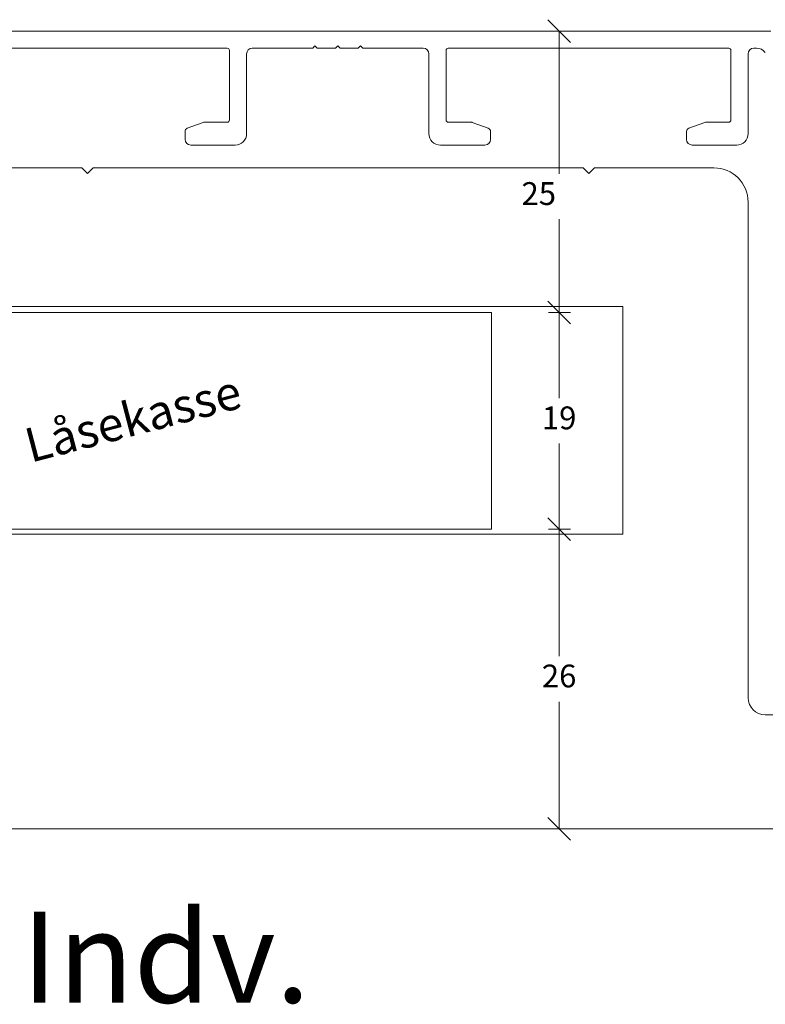
# Model space of a CAD drawing. Units: millimetres. Extents: x -6206 to 4269, y 223 to 1735.
# Drawn here: x -5279 to -5213, y 1439 to 1525 of the extents above; entities that cross this region are included whole.
import ezdxf

# ---------------------------------------------------------------- set-up
doc = ezdxf.new("R2010")
doc.units = ezdxf.units.MM
doc.layers.add('Border (ISO)', color=7, linetype='Continuous', lineweight=35)
doc.styles.get("Standard").update_dxf_attribs({"font": 'txt.shx', "height": 2})

# ---------------------------------------------------------------- blocks, each defined once
blk = doc.blocks.new('_Oblique')
at = {"color": 0, "lineweight": -2}
blk.add_line((-0.5, -0.5), (0.5, 0.5), dxfattribs=at)

msp = doc.modelspace()

# ---------------------------------------------------------------- linework, layer by layer
at = {"color": 1, "lineweight": 9}
for p, q in [((-5232.266, 1524.277), (-5230.347, 1524.277)), ((-5231.347, 1524.277), (-5231.347, 1511.761)), ((-5231.347, 1499.577), (-5231.347, 1507.761)), ((-5300.266, 1499.577), (-5237.266, 1499.577)), ((-5300.266, 1499.577), (-5245.266, 1499.577)), ((-5300.266, 1499.577), (-5237.266, 1499.577)), ((-5237.266, 1499.577), (-5237.266, 1480.577)), ((-5232.266, 1499.577), (-5230.347, 1499.577)), ((-5232.266, 1499.577), (-5230.347, 1499.577)), ((-5231.347, 1499.577), (-5231.347, 1492.077)), ((-5231.347, 1480.577), (-5231.347, 1488.077)), ((-5300.266, 1480.577), (-5237.266, 1480.577)), ((-5232.266, 1480.577), (-5230.347, 1480.577)), ((-5232.266, 1480.577), (-5230.347, 1480.577)), ((-5231.347, 1480.577), (-5231.347, 1469.427)), ((-5231.347, 1454.277), (-5231.347, 1465.427)), ((-5232.838, 1454.277), (-5230.347, 1454.277))]:
    msp.add_line(p, q, dxfattribs=at)
at = {"linetype": 'Continuous', "lineweight": 9}
for p, q in [((-5273.232, 1512.277), (-5299.766, 1512.277)), ((-5272.732, 1511.777), (-5273.232, 1512.277)), ((-5272.232, 1512.277), (-5272.732, 1511.777)), ((-5229.232, 1512.277), (-5272.232, 1512.277)), ((-5228.732, 1511.777), (-5229.232, 1512.277)), ((-5228.232, 1512.277), (-5228.732, 1511.777)), ((-5217.766, 1512.277), (-5228.232, 1512.277)), ((-5214.766, 1465.777), (-5214.766, 1509.277)), ((-5199.766, 1464.277), (-5213.266, 1464.277)), ((-5283.766, 1454.277), (-5272.589, 1454.277)), ((-5272.589, 1454.277), (-5203.087, 1454.277))]:
    msp.add_line(p, q, dxfattribs=at)
at = {"color": 5, "lineweight": 9}
for p, q in [((-5225.766, 1500.118), (-5300.097, 1500.118)), ((-5225.766, 1480.118), (-5225.766, 1500.118)), ((-5300.097, 1480.118), (-5225.766, 1480.118))]:
    msp.add_line(p, q, dxfattribs=at)
at = {"linetype": 'Continuous', "lineweight": 9}
for centre, radius, start, end in [((-5217.766, 1509.277), 3, 0, 90), ((-5213.266, 1465.777), 1.5, 180, 270)]:
    msp.add_arc(centre, radius, start, end, dxfattribs=at)
at = {"layer": 'Border (ISO)', "color": 3, "lineweight": 9}
for p, q in [((-5301.794, 1524.277), (-5212.767, 1524.277)), ((-5260.467, 1522.777), (-5285.067, 1522.777)), ((-5260.267, 1522.577), (-5260.267, 1516.477)), ((-5252.967, 1522.777), (-5258.267, 1522.777)), ((-5252.967, 1522.777), (-5252.767, 1522.977)), ((-5252.767, 1522.977), (-5252.567, 1522.777)), ((-5250.967, 1522.777), (-5252.567, 1522.777)), ((-5250.967, 1522.777), (-5250.767, 1522.977)), ((-5250.767, 1522.977), (-5250.567, 1522.777)), ((-5248.967, 1522.777), (-5250.567, 1522.777)), ((-5248.967, 1522.777), (-5248.767, 1522.977)), ((-5248.767, 1522.977), (-5248.567, 1522.777)), ((-5243.267, 1522.777), (-5248.567, 1522.777)), ((-5241.267, 1516.477), (-5241.267, 1522.577)), ((-5216.467, 1522.777), (-5241.067, 1522.777)), ((-5216.267, 1516.477), (-5216.267, 1522.577)), ((-5214.04, 1522.777), (-5214.267, 1522.777)), ((-5258.767, 1515.277), (-5258.767, 1522.277)), ((-5242.767, 1522.277), (-5242.767, 1515.277)), ((-5214.767, 1522.277), (-5214.767, 1515.277)), ((-5264.167, 1515.467), (-5264.167, 1514.777)), ((-5262.568, 1516.259), (-5263.969, 1515.749)), ((-5260.467, 1516.277), (-5262.465, 1516.277)), ((-5239.068, 1516.277), (-5241.067, 1516.277)), ((-5237.564, 1515.749), (-5238.965, 1516.259)), ((-5237.367, 1514.777), (-5237.367, 1515.467)), ((-5220.167, 1514.777), (-5220.167, 1515.467)), ((-5219.969, 1515.749), (-5218.568, 1516.259)), ((-5218.465, 1516.277), (-5216.467, 1516.277)), ((-5263.667, 1514.277), (-5259.767, 1514.277)), ((-5241.767, 1514.277), (-5237.867, 1514.277)), ((-5215.767, 1514.277), (-5219.667, 1514.277))]:
    msp.add_line(p, q, dxfattribs=at)
for centre, radius, start, end in [((-5260.467, 1522.577), 0.2, 0, 90), ((-5258.267, 1522.277), 0.5, 90, 180), ((-5243.267, 1522.277), 0.5, 0, 90), ((-5241.067, 1522.577), 0.2, 90, 180), ((-5216.467, 1522.577), 0.2, 0, 90), ((-5214.267, 1522.277), 0.5, 90, 180), ((-5214.04, 1521.777), 1, 38.36651, 90), ((-5260.467, 1516.477), 0.2, 270, 0), ((-5241.067, 1516.477), 0.2, 180, 270), ((-5216.467, 1516.477), 0.2, 270, 0), ((-5263.867, 1515.467), 0.3, 110, 180), ((-5262.465, 1515.977), 0.3, 90, 110), ((-5239.068, 1515.977), 0.3, 70, 90), ((-5237.667, 1515.467), 0.3, 360, 70), ((-5219.867, 1515.467), 0.3, 110, 180), ((-5218.465, 1515.977), 0.3, 90, 110), ((-5263.667, 1514.777), 0.5, 180, 270), ((-5259.767, 1515.277), 1, 270, 0), ((-5241.767, 1515.277), 1, 180, 270), ((-5237.867, 1514.777), 0.5, 270, 0), ((-5219.667, 1514.777), 0.5, 180, 270), ((-5215.767, 1515.277), 1, 270, 0)]:
    msp.add_arc(centre, radius, start, end, dxfattribs=at)

# ---------------------------------------------------------------- block references
at = {"color": 1, "lineweight": 9, "xscale": 2, "yscale": 2, "zscale": 2}
for p, rotation in [((-5231.347, 1524.277), 90), ((-5231.347, 1499.577), 270), ((-5231.347, 1499.577), 90), ((-5231.347, 1480.577), 270), ((-5231.347, 1480.577), 90), ((-5231.347, 1454.277), 270)]:
    msp.add_blockref('_Oblique', p, dxfattribs=dict(at, rotation=rotation))

# ---------------------------------------------------------------- texts
at = {"lineweight": 9}
msp.add_text('Låsekasse', height=3, rotation=14.64191, dxfattribs=at).set_placement((-5277.724, 1486.39))
msp.add_text('Indv.', height=8, dxfattribs=at).set_placement((-5278.53, 1439.019))
at = {"lineweight": 9, "char_height": 2, "attachment_point": 5}
for s, insert in [('25', (-5233.133, 1509.761)), ('19', (-5231.347, 1490.077)), ('26', (-5231.347, 1467.427))]:
    msp.add_mtext(s, dxfattribs=dict(at, insert=insert))

doc.saveas('drawing.dxf')
